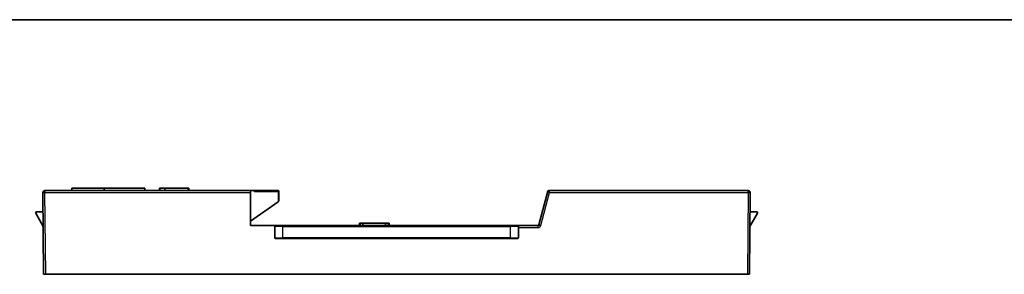
# Model space of a CAD drawing. Units: millimetres. Extents: x 22 to 2603, y 12 to 434.
# Drawn here: x 1885 to 2007, y 262 to 293 of the extents above; entities that cross this region are included whole.
import ezdxf

# ---------------------------------------------------------------- set-up
doc = ezdxf.new("R2010")
doc.units = ezdxf.units.MM
doc.header["$LTSCALE"] = 1.5
for name, color, linetype, lineweight in [('Border (ISO)', 7, 'Continuous', 35), ('Visible (ISO)', 7, 'Continuous', 35), ('Visible Narrow (ISO)', 7, 'Continuous', 25)]:
    doc.layers.add(name, color=color, linetype=linetype, lineweight=lineweight)

# ---------------------------------------------------------------- blocks, each defined once
blk = doc.blocks.new('図面枠 tk図枠')
at = {"layer": 'Border (ISO)'}
blk.add_line((14.5, 289), (405.5, 289), dxfattribs=at)

msp = doc.modelspace()

# ---------------------------------------------------------------- linework, layer by layer
at = {"layer": 'Visible (ISO)'}
for p, q in [((1888.3576, 271.718), (1888.4453, 261.6702)), ((1913.9054, 271.9702), (1888.6076, 271.9702)), ((1895.9076, 272.2702), (1891.9076, 272.2702)), ((1891.9076, 271.9702), (1891.9076, 272.2702)), ((1895.9076, 271.9702), (1895.9076, 272.2702)), ((1900.9076, 272.2702), (1895.9076, 272.2702)), ((1900.9076, 271.9702), (1900.9076, 272.2702)), ((1902.6989, 271.9702), (1902.6989, 272.2702)), ((1903.3499, 272.2702), (1902.7576, 272.2702)), ((1902.7576, 271.9702), (1902.7576, 272.2702)), ((1906.2576, 272.2702), (1903.3499, 272.2702)), ((1903.3499, 271.9702), (1903.3499, 272.2702)), ((1906.2576, 271.9702), (1906.2576, 272.2702)), ((1906.3163, 271.9702), (1906.3163, 272.2702)), ((1913.9054, 271.9702), (1914.3054, 271.9702)), ((1913.9054, 271.9702), (1913.9054, 271.718)), ((1913.9054, 267.6702), (1913.9054, 271.718)), ((1917.3054, 271.9702), (1914.3054, 271.9702)), ((1917.4054, 270.6708), (1917.4054, 271.8702)), ((1950.5378, 271.8961), (1949.4253, 267.7443)), ((1975.2032, 271.9702), (1950.6343, 271.9702)), ((1975.3655, 261.6702), (1975.4532, 271.718)), ((1913.9054, 268.2201), (1917.3054, 270.6008)), ((1917.4054, 270.6708), (1917.3054, 270.6008)), ((1887.462, 269.2115), (1888.3939, 267.5681)), ((1888.3781, 269.3681), (1887.5481, 269.3608)), ((1976.3489, 269.2115), (1975.417, 267.5681)), ((1975.4327, 269.3681), (1976.2627, 269.3608)), ((1917.0054, 267.6702), (1913.9054, 267.6702)), ((1916.9054, 267.5702), (1916.9054, 266.1702)), ((1917.0054, 267.6702), (1917.9054, 267.6702)), ((1945.9054, 267.6702), (1917.9054, 267.6702)), ((1927.3347, 267.6702), (1927.3347, 267.9702)), ((1927.763, 267.9702), (1927.4057, 267.9702)), ((1927.4057, 267.6702), (1927.4057, 267.9702)), ((1930.5483, 267.9702), (1927.763, 267.9702)), ((1927.763, 267.6702), (1927.763, 267.9702)), ((1930.9057, 267.9702), (1930.5483, 267.9702)), ((1930.5483, 267.6702), (1930.5483, 267.9702)), ((1930.9057, 267.6702), (1930.9057, 267.9702)), ((1930.9794, 267.6702), (1930.9794, 267.9702)), ((1945.9054, 267.6702), (1946.8054, 267.6702)), ((1949.3287, 267.6702), (1946.8054, 267.6702)), ((1946.9054, 266.1702), (1946.9054, 267.5702)), ((1917.9054, 266.0702), (1917.0054, 266.0702)), ((1917.9054, 266.0702), (1945.9054, 266.0702)), ((1946.8054, 266.0702), (1945.9054, 266.0702)), ((1888.6953, 261.6702), (1888.4453, 261.6702)), ((1888.6953, 261.6702), (1975.1156, 261.6702)), ((1975.3655, 261.6702), (1975.1156, 261.6702))]:
    msp.add_line(p, q, dxfattribs=at)
for centre, radius, start, end in [((1888.6076, 271.7202), 0.25, 135.502182, 180.5), ((1888.6076, 271.7202), 0.25, 90, 135.502182), ((1914.3054, 271.8702), 0.1, 0, 90), ((1917.3054, 271.8702), 0.1, 0, 90), ((1975.2032, 271.7202), 0.25, 44.497818, 90), ((1975.2032, 271.7202), 0.25, 359.5, 44.497818), ((1887.549, 269.2608), 0.1, 90.5, 209.554604), ((1976.2619, 269.2608), 0.1, 330.445396, 89.5), ((1917.0054, 267.5702), 0.1, 90, 180), ((1946.8054, 267.5702), 0.1, 0, 90), ((1949.3287, 267.7702), 0.1, 270, 345), ((1917.0054, 266.1702), 0.1, 180, 270), ((1946.8054, 266.1702), 0.1, 270, 0)]:
    msp.add_arc(centre, radius, start, end, dxfattribs=at)
for centre, major_axis, ratio, start_param, end_param in [((1888.6076, 271.7202), (0.25, 0.0022), 0.19301904, 2.35623257, 3.14159265), ((1888.6076, 271.7202), (-0.2504, 0.0483), 0.00839967, 0.7870548, 1.57241489), ((1888.6076, 271.7202), (0, 0.25), 0.2, 0, 0.79416289), ((1888.6076, 271.7202), (-0.0504, 0.25), 0.00169175, 0.79382158, 1.57918167), ((1950.7494, 271.7202), (-0.2117, 0.1759), 0.00609704, 0.0028071, 1.57586202), ((1950.6343, 271.8702), (-0.1, 0), 0.99998058, 4.71238898, 6.02137529), ((1950.7494, 271.7202), (-0.1151, 0.25), 0.00331506, 0.00494183, 1.57799676), ((1975.2032, 271.7202), (0, -0.25), 0.2, 2.34742977, 3.14159265), ((1975.2032, 271.7202), (0.0504, 0.25), 0.00169175, 4.70400364, 5.48936372), ((1975.2032, 271.7202), (0.2504, 0.0483), 0.00839967, 4.71077042, 5.4961305), ((1975.2032, 271.7202), (0.25, -0.0022), 0.19301904, 0, 0.78536009)]:
    msp.add_ellipse(centre, major_axis=major_axis, ratio=ratio, start_param=start_param, end_param=end_param, dxfattribs=at)
for points, degree in [([(1902.7576, 272.2702), (1902.7185, 272.2702), (1902.7068, 272.2702), (1902.6989, 272.2702)], 3), ([(1906.3163, 272.2702), (1906.3085, 272.2702), (1906.2968, 272.2702), (1906.2576, 272.2702)], 3), ([(1927.4057, 267.9702), (1927.3631, 267.9702), (1927.3347, 267.9702)], 2), ([(1930.9794, 267.9702), (1930.9499, 267.9702), (1930.9057, 267.9702)], 2)]:
    msp.add_open_spline(points, degree=degree, dxfattribs=at)
at = {"layer": 'Visible Narrow (ISO)'}
for p, q in [((1888.6076, 271.718), (1913.9054, 271.718)), ((1888.6953, 261.6702), (1888.6076, 271.718)), ((1914.4054, 271.8702), (1917.3054, 271.8702)), ((1917.3054, 271.8702), (1917.3054, 271.9702)), ((1917.3054, 271.8702), (1917.3054, 270.6008)), ((1917.4054, 271.8702), (1917.3054, 271.8702)), ((1949.6668, 267.6774), (1950.7494, 271.718)), ((1950.6785, 271.8702), (1950.6796, 271.8702)), ((1950.7494, 271.718), (1975.2032, 271.718)), ((1975.2032, 271.718), (1975.1156, 261.6702)), ((1917.9054, 267.5702), (1916.9054, 267.5702)), ((1917.9054, 267.5702), (1917.9054, 267.6702)), ((1917.9054, 267.5702), (1945.9054, 267.5702)), ((1917.9054, 266.1702), (1917.9054, 267.5702)), ((1945.9054, 267.5702), (1945.9054, 267.6702)), ((1946.9054, 267.5702), (1945.9054, 267.5702)), ((1945.9054, 267.5702), (1945.9054, 266.1702)), ((1946.9054, 267.418), (1949.3287, 267.418)), ((1949.3287, 267.418), (1949.3287, 267.6702)), ((1916.9054, 266.1702), (1917.9054, 266.1702)), ((1945.9054, 266.1702), (1917.9054, 266.1702)), ((1917.9054, 266.0702), (1917.9054, 266.1702)), ((1945.9054, 266.1702), (1945.9054, 266.0702)), ((1945.9054, 266.1702), (1946.9054, 266.1702))]:
    msp.add_line(p, q, dxfattribs=at)
msp.add_arc((1949.3287, 267.768), 0.35, 270, 345, dxfattribs=at)
for centre, major_axis, ratio, start_param, end_param in [((1888.572, 271.7552), (-0.1427, 0.1402), 0.58072367, 0, 1.05218412), ((1888.572, 271.7552), (-0.1427, 0.1402), 0.57394704, 5.22589687, 6.28318531), ((1888.572, 271.7552), (0.1414, 0.1414), 0.57058864, 1.05225084, 2.10443496), ((1949.2621, 261.3397), (4.9617, 19.9946), 0.07041819, 1.03454461, 1.03462518), ((1950.6911, 271.8702), (0, 0.1), 0.95819756, 0.55216488, 0.55864392), ((1949.2359, 261.3397), (4.9865, 19.988), 0.06572656, 1.0362199, 1.03626122), ((1950.6911, 271.8702), (0, -0.1), 0.26200873, 4.41228071, 4.4381771), ((1975.2389, 271.7552), (0.1427, 0.1402), 0.57394704, 0, 1.05728844), ((1975.2389, 271.7552), (0.1414, -0.1414), 0.57058864, 1.0371577, 2.08934182), ((1975.2389, 271.7552), (0.1427, 0.1402), 0.58072367, 5.23100119, 6.28318531), ((1949.6668, 267.6796), (-0.2415, 0.0647), 0.00842921, 0, 1.57305492)]:
    msp.add_ellipse(centre, major_axis=major_axis, ratio=ratio, start_param=start_param, end_param=end_param, dxfattribs=at)

# ---------------------------------------------------------------- block references
msp.add_blockref('図面枠 tk図枠', (1796.75, 4))

doc.saveas('drawing.dxf')
